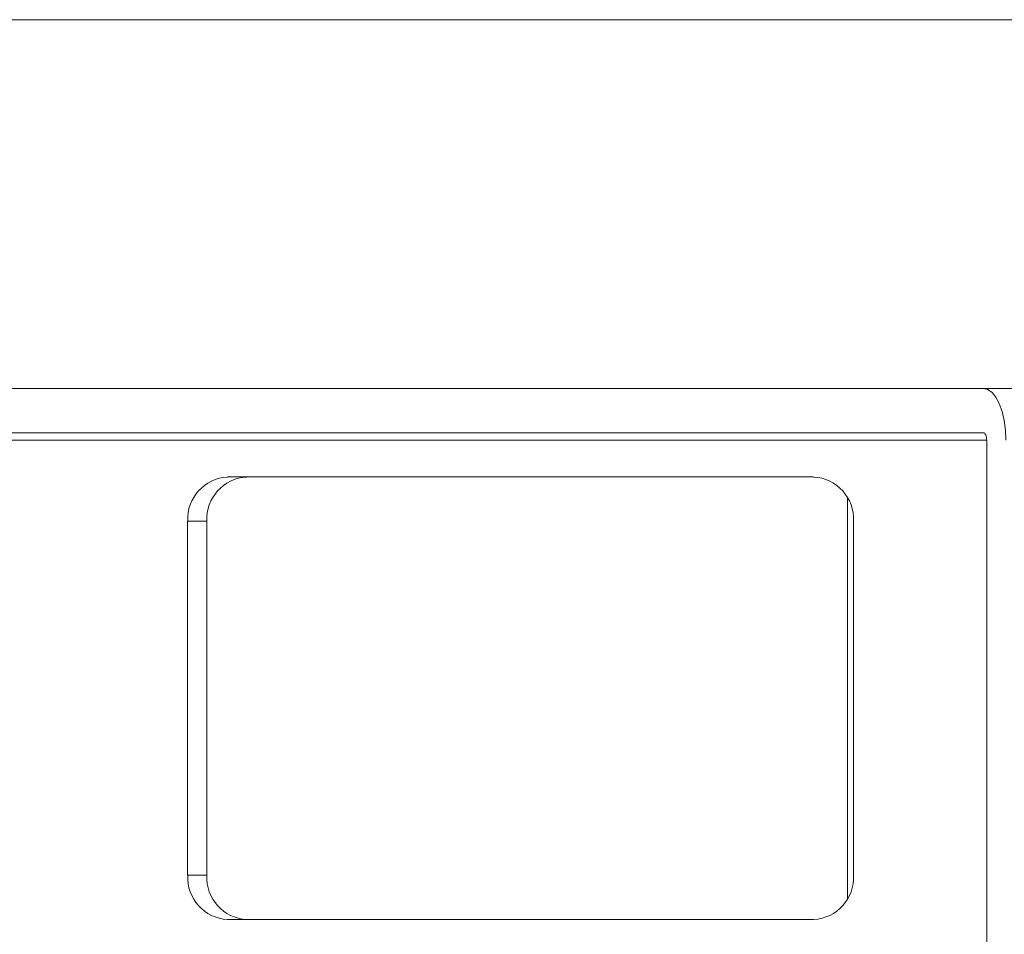
# Model space of a CAD drawing. Units: millimetres. Extents: x 470 to 882, y 3 to 283.
# Drawn here: x 525 to 529, y 117 to 120 of the extents above; entities that cross this region are included whole.
import ezdxf

# ---------------------------------------------------------------- set-up
doc = ezdxf.new("R2010")
doc.units = ezdxf.units.MM

msp = doc.modelspace()

# ---------------------------------------------------------------- linework, layer by layer
at = {"color": 7, "linetype": 'Continuous', "lineweight": 15}
for p, q in [((517.5824, 119.7904), (599.3954, 119.7904)), ((517.5824, 118.5404), (599.3954, 118.5404)), ((528.7347, 118.3904), (524.6951, 118.3904)), ((528.7455, 118.3654), (528.7455, 116.6404)), ((528.1589, 118.2404), (526.1736, 118.2404)), ((528.2734, 118.1703), (528.2734, 116.8104)), ((526.0383, 118.0904), (526.0383, 116.8904)), ((526.1029, 118.0904), (526.0383, 118.0904)), ((526.1029, 118.0904), (526.1029, 116.8904)), ((528.2943, 116.8904), (528.2943, 118.0904)), ((526.1029, 116.8904), (526.0383, 116.8904)), ((526.1736, 116.7404), (528.1589, 116.7404))]:
    msp.add_line(p, q, dxfattribs=at)
at = {"color": 8, "linetype": 'Continuous', "lineweight": 15}
msp.add_line((528.7455, 118.3654), (525.3968, 118.3654), dxfattribs=at)
at = {"color": 7, "linetype": 'Continuous', "lineweight": 15, "flags": 128}
for points in [[(528.7347, 118.5404), (528.7494, 118.537), (528.7636, 118.527), (528.7766, 118.5109), (528.788, 118.4891), (528.7974, 118.4626), (528.8044, 118.4323), (528.8087, 118.3995), (528.8101, 118.3654)], [(528.7347, 118.3904), (528.7368, 118.3899), (528.7388, 118.3885), (528.7407, 118.3861), (528.7423, 118.383), (528.7437, 118.3792), (528.7447, 118.3749), (528.7453, 118.3702), (528.7455, 118.3654)]]:
    msp.add_lwpolyline(points, dxfattribs=at)
at = {"color": 7, "linetype": 'Continuous', "lineweight": 15}
for centre, start, end in [((526.1814, 118.0973), 93.0876, 182.786), ((526.246, 118.0973), 93.0876, 182.786), ((528.1512, 118.0973), 357.214, 86.9124), ((526.1814, 116.8834), 177.214, 266.9124), ((526.246, 116.8834), 177.214, 266.9124), ((528.1512, 116.8834), 273.0876, 2.786)]:
    msp.add_arc(centre, 0.1432, start, end, dxfattribs=at)

doc.saveas('drawing.dxf')
